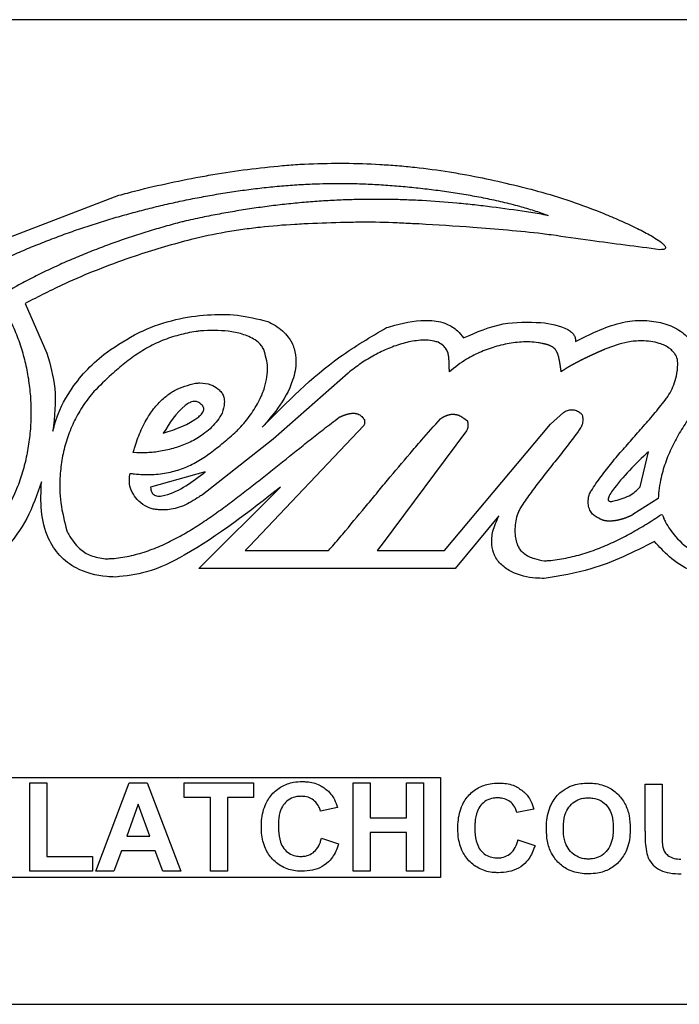
# Model space of a CAD drawing. Units: inches. Extents: x 0.2 to 16.7, y -11.2 to 10.7.
# Drawn here: x 6.4 to 6.4, y -8.7 to -8.6 of the extents above; entities that cross this region are included whole.
import ezdxf

# ---------------------------------------------------------------- set-up
doc = ezdxf.new("R2010")
doc.units = ezdxf.units.IN
doc.header["$MEASUREMENT"] = 0

msp = doc.modelspace()

# ---------------------------------------------------------------- linework, layer by layer
at = {"color": 7, "linetype": 'Continuous', "lineweight": 25}
for p, q in [((6.432669, -8.609966), (6.349336, -8.609966)), ((6.375529, -8.620845), (6.382102, -8.618327)), ((6.377637, -8.623473), (6.378673, -8.625835)), ((6.393008, -8.626791), (6.389448, -8.629929)), ((6.402652, -8.629221), (6.403264, -8.628661)), ((6.397595, -8.635242), (6.402652, -8.629221)), ((6.393758, -8.629288), (6.388312, -8.635026)), ((6.398647, -8.629538), (6.39463, -8.634931)), ((6.389448, -8.629929), (6.386074, -8.632583)), ((6.406914, -8.632201), (6.407313, -8.630531)), ((6.386204, -8.631494), (6.383609, -8.63222)), ((6.385907, -8.6361), (6.389795, -8.632214)), ((6.407769, -8.632763), (6.406574, -8.633529)), ((6.400186, -8.633588), (6.398103, -8.6361)), ((6.388312, -8.635026), (6.388108, -8.635242)), ((6.39463, -8.634931), (6.394393, -8.635242)), ((6.394393, -8.635242), (6.397595, -8.635242)), ((6.398103, -8.6361), (6.385907, -8.6361)), ((6.371802, -8.646039), (6.397413, -8.646039)), ((6.397413, -8.646039), (6.397413, -8.650797)), ((6.377864, -8.650503), (6.377864, -8.64629)), ((6.377864, -8.64629), (6.378674, -8.64629)), ((6.378674, -8.64629), (6.378674, -8.649801)), ((6.380997, -8.650503), (6.382589, -8.64629)), ((6.382589, -8.64629), (6.383447, -8.64629)), ((6.383447, -8.64629), (6.385048, -8.650503)), ((6.38521, -8.646992), (6.38521, -8.64629)), ((6.38521, -8.64629), (6.388505, -8.64629)), ((6.388505, -8.64629), (6.388505, -8.646992)), ((6.393258, -8.64629), (6.394068, -8.64629)), ((6.393258, -8.650503), (6.393258, -8.64629)), ((6.394068, -8.64629), (6.394068, -8.647964)), ((6.395796, -8.647964), (6.395796, -8.64629)), ((6.395796, -8.64629), (6.396607, -8.64629)), ((6.396607, -8.64629), (6.396607, -8.650503)), ((6.407148, -8.6486), (6.407148, -8.646362)), ((6.407148, -8.646362), (6.407958, -8.646362)), ((6.407958, -8.646362), (6.407958, -8.648649)), ((6.386452, -8.646992), (6.38521, -8.646992)), ((6.386452, -8.650503), (6.386452, -8.646992)), ((6.388505, -8.646992), (6.387262, -8.646992)), ((6.387262, -8.646992), (6.387262, -8.650503)), ((6.383022, -8.647316), (6.38247, -8.648829)), ((6.383576, -8.648829), (6.383022, -8.647316)), ((6.392502, -8.647478), (6.391691, -8.64764)), ((6.394068, -8.647964), (6.395796, -8.647964)), ((6.401855, -8.647551), (6.401044, -8.647713)), ((6.38247, -8.648829), (6.383576, -8.648829)), ((6.395796, -8.648667), (6.394068, -8.648667)), ((6.394068, -8.648667), (6.394068, -8.650503)), ((6.395796, -8.650503), (6.395796, -8.648667)), ((6.391745, -8.648937), (6.392556, -8.649207)), ((6.401098, -8.649009), (6.401909, -8.649279)), ((6.378674, -8.649801), (6.380834, -8.649801)), ((6.380834, -8.649801), (6.380834, -8.650503)), ((6.382216, -8.649531), (6.381861, -8.650503)), ((6.383833, -8.649531), (6.382216, -8.649531)), ((6.384188, -8.650503), (6.383833, -8.649531)), ((6.380834, -8.650503), (6.377864, -8.650503)), ((6.381861, -8.650503), (6.380997, -8.650503)), ((6.385048, -8.650503), (6.384188, -8.650503)), ((6.387262, -8.650503), (6.386452, -8.650503)), ((6.394068, -8.650503), (6.393258, -8.650503)), ((6.396607, -8.650503), (6.395796, -8.650503)), ((6.397413, -8.650797), (6.368253, -8.650797)), ((6.349336, -8.656841), (6.432669, -8.656841))]:
    msp.add_line(p, q, dxfattribs=at)
for points, knots in [([(6.382102, -8.618327), (6.382236, -8.61829), (6.382906, -8.618105), (6.384121, -8.61781), (6.385482, -8.617531), (6.38685, -8.617289), (6.388224, -8.617083), (6.389606, -8.616932), (6.391011, -8.616822), (6.391865, -8.616807), (6.39244, -8.616796)], [0, 0, 0, 0, 0.039764, 0.19885, 0.357929, 0.437458, 0.596537, 0.755622, 0.835154, 1, 1, 1, 1]), ([(6.39244, -8.616796), (6.392579, -8.616797), (6.393274, -8.616803), (6.394246, -8.616834), (6.395355, -8.616908), (6.396462, -8.617012), (6.397564, -8.617161), (6.398884, -8.617391), (6.400149, -8.61765), (6.401132, -8.617893), (6.401625, -8.618015)], [0, 0, 0, 0, 0.044848, 0.224273, 0.313975, 0.403678, 0.583131, 0.672832, 0.83632, 1, 1, 1, 1]), ([(6.375299, -8.622014), (6.375361, -8.621982), (6.375669, -8.621822), (6.376105, -8.621607), (6.376733, -8.621311), (6.37724, -8.621084), (6.377879, -8.620811), (6.378394, -8.620601), (6.379041, -8.62035), (6.379562, -8.620158), (6.380087, -8.619974), (6.380613, -8.619796), (6.381142, -8.619625), (6.381806, -8.619422), (6.38234, -8.619268), (6.38301, -8.619085), (6.383548, -8.618947), (6.384088, -8.618816), (6.384629, -8.618691), (6.385172, -8.618574), (6.385717, -8.618465), (6.386263, -8.618361), (6.38681, -8.618265), (6.387359, -8.618178), (6.387908, -8.618096), (6.388459, -8.618023), (6.389011, -8.61796), (6.389564, -8.617902), (6.390117, -8.617854), (6.39081, -8.617807), (6.39163, -8.617765), (6.392312, -8.617762), (6.392716, -8.61776)], [0, 0, 0, 0, 0.0115177, 0.0575922, 0.0806279, 0.1267019, 0.1497376, 0.1958111, 0.2188468, 0.26492, 0.2879556, 0.3109912, 0.3570642, 0.3800998, 0.4261726, 0.4492082, 0.495281, 0.5183165, 0.5413521, 0.5874248, 0.6104604, 0.633496, 0.6795688, 0.7026044, 0.72564, 0.7717132, 0.7947488, 0.8177845, 0.8638582, 0.886894, 0.9329685, 1, 1, 1, 1]), ([(6.392716, -8.61776), (6.392786, -8.61776), (6.393133, -8.617762), (6.393619, -8.617775), (6.394174, -8.6178), (6.394729, -8.617832), (6.395421, -8.617883), (6.396113, -8.617949), (6.396803, -8.618025), (6.397354, -8.618095), (6.398042, -8.618194), (6.398728, -8.618304), (6.39941, -8.618432), (6.40009, -8.618574), (6.400631, -8.618701), (6.401264, -8.618869), (6.401856, -8.619041), (6.402305, -8.619202), (6.402529, -8.619283)], [0, 0, 0, 0, 0.02089, 0.104459, 0.14624, 0.18802, 0.271585, 0.35515, 0.39693, 0.480495, 0.522275, 0.605841, 0.689408, 0.731189, 0.814761, 0.856543, 0.928202, 1, 1, 1, 1]), ([(6.401625, -8.618015), (6.401759, -8.61805), (6.402431, -8.618225), (6.403626, -8.618599), (6.404929, -8.619083), (6.405953, -8.619514), (6.406684, -8.61985), (6.407266, -8.620149), (6.407697, -8.620406), (6.407944, -8.620577), (6.408083, -8.620714), (6.408123, -8.620784), (6.408127, -8.620825), (6.40812, -8.620848), (6.408103, -8.620869), (6.408065, -8.620894), (6.407979, -8.620914), (6.407903, -8.620915), (6.407854, -8.620915)], [0, 0, 0, 0, 0.055832, 0.279265, 0.502668, 0.61434, 0.72602, 0.825855, 0.87734, 0.927516, 0.946195, 0.955615, 0.958918, 0.962253, 0.965075, 0.969538, 0.980495, 1, 1, 1, 1]), ([(6.402529, -8.619283), (6.402461, -8.619271), (6.402119, -8.619214), (6.401227, -8.619071), (6.400127, -8.618915), (6.399023, -8.618784), (6.397918, -8.618672), (6.396809, -8.61859), (6.395838, -8.618546), (6.395144, -8.618525), (6.394588, -8.618518), (6.394032, -8.618518), (6.393477, -8.618525), (6.392921, -8.618541), (6.392366, -8.618565), (6.39195, -8.618588), (6.391396, -8.618624), (6.390842, -8.61867), (6.390151, -8.618737), (6.389599, -8.618799), (6.389048, -8.61887), (6.388497, -8.618947), (6.387948, -8.619031), (6.387264, -8.619147), (6.386717, -8.619247), (6.386014, -8.619386), (6.385585, -8.619479), (6.385292, -8.619542)], [0, 0, 0, 0, 0.0120012, 0.0600065, 0.1560244, 0.2040305, 0.2520368, 0.3480622, 0.3960692, 0.4200718, 0.468079, 0.4920816, 0.5160842, 0.5640916, 0.5880942, 0.6120968, 0.6360995, 0.6841068, 0.7081094, 0.7561165, 0.7801191, 0.8041217, 0.8521286, 0.8761312, 0.9241379, 0.9481404, 1, 1, 1, 1]), ([(6.385292, -8.619542), (6.385224, -8.61956), (6.384888, -8.619646), (6.384285, -8.61981), (6.383619, -8.620007), (6.382956, -8.620214), (6.382428, -8.620389), (6.381773, -8.620618), (6.381251, -8.62081), (6.380604, -8.621062), (6.379961, -8.621325), (6.379198, -8.621661), (6.378445, -8.622016), (6.377826, -8.622331), (6.377101, -8.622719), (6.376633, -8.622997), (6.376285, -8.623204)], [0, 0, 0, 0, 0.021351, 0.106761, 0.192172, 0.234875, 0.320285, 0.362988, 0.448399, 0.491102, 0.576514, 0.661926, 0.747339, 0.832754, 0.875458, 1, 1, 1, 1]), ([(6.390898, -8.619692), (6.390759, -8.619699), (6.390066, -8.619734), (6.389096, -8.619814), (6.387993, -8.619952), (6.386895, -8.620126), (6.385221, -8.620479), (6.383854, -8.620907), (6.383018, -8.621169)], [0, 0, 0, 0, 0.051799, 0.259054, 0.362662, 0.466272, 0.673586, 1, 1, 1, 1]), ([(6.39639, -8.619692), (6.396252, -8.619686), (6.395835, -8.619668), (6.394864, -8.619615), (6.393752, -8.619602), (6.392338, -8.61963), (6.391479, -8.619667), (6.390898, -8.619692)], [0, 0, 0, 0, 0.075824, 0.22747, 0.530872, 0.682524, 1, 1, 1, 1]), ([(6.402679, -8.620214), (6.402541, -8.620196), (6.401853, -8.620103), (6.400607, -8.619992), (6.398649, -8.619825), (6.397242, -8.619742), (6.39639, -8.619692)], [0, 0, 0, 0, 0.066032, 0.330162, 0.594251, 1, 1, 1, 1]), ([(6.407854, -8.620915), (6.406751, -8.620772), (6.405024, -8.620548), (6.403301, -8.620303), (6.402679, -8.620214)], [0, 0, 0, 0, 0.638968, 1, 1, 1, 1]), ([(6.383018, -8.621169), (6.382887, -8.621212), (6.382227, -8.621431), (6.381057, -8.621873), (6.379385, -8.62258), (6.378263, -8.623153), (6.377637, -8.623473)], [0, 0, 0, 0, 0.0710955, 0.3555718, 0.6400163, 1, 1, 1, 1]), ([(6.376285, -8.623204), (6.376325, -8.623262), (6.376522, -8.623548), (6.376839, -8.624089), (6.377132, -8.62472), (6.377381, -8.625369), (6.377545, -8.625901), (6.377707, -8.626577), (6.377804, -8.627125), (6.377883, -8.627816), (6.377921, -8.628511), (6.377904, -8.629206), (6.377845, -8.629899), (6.377764, -8.630449), (6.377619, -8.631129), (6.377466, -8.631664), (6.377212, -8.632377), (6.377001, -8.632806), (6.376851, -8.633111)], [0, 0, 0, 0, 0.020036, 0.10028, 0.180509, 0.220587, 0.300799, 0.340876, 0.421079, 0.461155, 0.541355, 0.621555, 0.661631, 0.741836, 0.781914, 0.86213, 0.902209, 1, 1, 1, 1]), ([(6.382846, -8.624969), (6.38297, -8.624907), (6.383593, -8.624595), (6.384746, -8.624208), (6.386275, -8.623991), (6.387762, -8.623979), (6.388705, -8.624215), (6.389184, -8.624335)], [0, 0, 0, 0, 0.063956, 0.320989, 0.554485, 0.773558, 1, 1, 1, 1]), ([(6.389184, -8.624335), (6.389309, -8.624396), (6.389678, -8.624578), (6.390157, -8.624996), (6.390475, -8.625615), (6.39057, -8.626333), (6.390361, -8.627347), (6.38976, -8.628407), (6.389168, -8.629081), (6.388915, -8.62937)], [0, 0, 0, 0, 0.068904, 0.203947, 0.305605, 0.407099, 0.556216, 0.810056, 1, 1, 1, 1]), ([(6.394836, -8.624626), (6.39497, -8.624589), (6.395641, -8.624402), (6.396615, -8.6242), (6.397658, -8.624382), (6.3982, -8.624724), (6.398414, -8.624999), (6.398504, -8.625115)], [0, 0, 0, 0, 0.1050754, 0.5281074, 0.7374061, 0.8895741, 1, 1, 1, 1]), ([(6.398504, -8.625115), (6.399125, -8.624843), (6.400302, -8.624328), (6.401584, -8.624363), (6.402189, -8.62438)], [0, 0, 0, 0, 0.527924, 1, 1, 1, 1]), ([(6.402189, -8.62438), (6.402637, -8.624441), (6.403158, -8.624512), (6.403643, -8.624827), (6.40377, -8.624966), (6.403841, -8.625127), (6.403836, -8.625238), (6.403833, -8.625293)], [0, 0, 0, 0, 0.6465557, 0.7512679, 0.8396763, 0.9192628, 1, 1, 1, 1]), ([(6.403833, -8.625293), (6.404524, -8.624945), (6.405501, -8.624452), (6.406883, -8.624234), (6.40749, -8.624318), (6.407781, -8.624358)], [0, 0, 0, 0, 0.556979, 0.788402, 1, 1, 1, 1]), ([(6.407781, -8.624358), (6.407916, -8.624392), (6.408323, -8.624495), (6.408913, -8.624796), (6.409442, -8.625334), (6.409718, -8.625964), (6.409757, -8.626526), (6.409683, -8.626836), (6.409659, -8.626939)], [0, 0, 0, 0, 0.116064, 0.350358, 0.542119, 0.734601, 0.912013, 1, 1, 1, 1]), ([(6.378958, -8.62955), (6.378992, -8.629415), (6.379164, -8.628736), (6.379659, -8.627741), (6.380494, -8.626685), (6.3815, -8.625752), (6.382342, -8.625262), (6.382846, -8.624969)], [0, 0, 0, 0, 0.0673797, 0.3394165, 0.5291778, 0.7188026, 1, 1, 1, 1]), ([(6.385979, -8.62478), (6.38591, -8.62479), (6.385566, -8.624838), (6.384952, -8.624965), (6.384157, -8.625229), (6.38353, -8.625535), (6.382936, -8.625896), (6.382373, -8.626306), (6.381655, -8.626921), (6.381186, -8.627393), (6.380912, -8.627668)], [0, 0, 0, 0, 0.034948, 0.174914, 0.314968, 0.455045, 0.524967, 0.664928, 0.804807, 1, 1, 1, 1]), ([(6.388995, -8.625664), (6.388959, -8.625603), (6.388855, -8.625426), (6.388523, -8.625141), (6.387976, -8.624913), (6.387096, -8.624742), (6.386423, -8.624765), (6.385979, -8.62478)], [0, 0, 0, 0, 0.063577, 0.186976, 0.389692, 0.596461, 1, 1, 1, 1]), ([(6.388915, -8.62937), (6.390092, -8.628179), (6.391887, -8.626363), (6.39408, -8.625071), (6.394836, -8.624626)], [0, 0, 0, 0, 0.655391, 1, 1, 1, 1]), ([(6.397305, -8.625324), (6.397238, -8.625305), (6.396932, -8.625215), (6.396481, -8.625213), (6.395872, -8.625302), (6.395396, -8.625437), (6.394823, -8.625657), (6.394262, -8.625928), (6.393612, -8.626316), (6.39321, -8.626632), (6.393008, -8.626791)], [0, 0, 0, 0, 0.044449, 0.203193, 0.2816, 0.438681, 0.517021, 0.673846, 0.836111, 1, 1, 1, 1]), ([(6.397837, -8.626726), (6.397837, -8.626717), (6.397836, -8.626704), (6.397835, -8.626687), (6.397834, -8.626669), (6.397833, -8.626652), (6.397832, -8.626635), (6.397831, -8.626622), (6.397831, -8.626609), (6.39783, -8.626591), (6.397829, -8.626574), (6.397828, -8.626556), (6.397828, -8.626543), (6.397827, -8.62653), (6.397827, -8.626517), (6.397826, -8.626504), (6.397826, -8.626487), (6.397825, -8.62647), (6.397825, -8.626452), (6.397824, -8.626439), (6.397824, -8.626426), (6.397824, -8.626413), (6.397823, -8.6264), (6.397823, -8.626387), (6.397822, -8.626374), (6.397822, -8.626361), (6.397822, -8.626348), (6.397821, -8.626335), (6.397821, -8.626322), (6.39782, -8.626309), (6.39782, -8.626296), (6.39782, -8.626283), (6.397819, -8.626257), (6.397817, -8.626227), (6.397816, -8.626192), (6.397814, -8.626166), (6.397813, -8.62614), (6.397811, -8.626114), (6.397809, -8.626088), (6.397807, -8.626067), (6.397804, -8.626045), (6.397802, -8.626023), (6.397799, -8.625998), (6.397796, -8.625976), (6.397792, -8.625955), (6.397788, -8.625933), (6.397784, -8.625912), (6.397778, -8.625882), (6.397755, -8.625793), (6.397693, -8.625646), (6.397535, -8.625462), (6.39739, -8.625375), (6.397305, -8.625324)], [0, 0, 0, 0, 0.016264, 0.024397, 0.032529, 0.048793, 0.056925, 0.065058, 0.07319, 0.081322, 0.097586, 0.105719, 0.113851, 0.121983, 0.130115, 0.138247, 0.14638, 0.162644, 0.170776, 0.178908, 0.18704, 0.195173, 0.203305, 0.211437, 0.219569, 0.227701, 0.235834, 0.243966, 0.252098, 0.26023, 0.268362, 0.276495, 0.284627, 0.317156, 0.33342, 0.349685, 0.365949, 0.382214, 0.398478, 0.414743, 0.422875, 0.43914, 0.455405, 0.47167, 0.479802, 0.496068, 0.512333, 0.520465, 0.553005, 0.6843, 0.815812, 1, 1, 1, 1]), ([(6.402279, -8.625388), (6.402211, -8.625373), (6.402007, -8.62533), (6.401535, -8.625292), (6.401, -8.625325), (6.400352, -8.625437), (6.399717, -8.625613), (6.399112, -8.625871), (6.398468, -8.62622), (6.398101, -8.626514), (6.397837, -8.626726)], [0, 0, 0, 0, 0.043525, 0.13068, 0.295455, 0.377574, 0.542071, 0.706563, 0.78868, 1, 1, 1, 1]), ([(6.403158, -8.626726), (6.403157, -8.626717), (6.403154, -8.6267), (6.40315, -8.626674), (6.403147, -8.626648), (6.403143, -8.626622), (6.40314, -8.626601), (6.403137, -8.62658), (6.403133, -8.626558), (6.40313, -8.626537), (6.403127, -8.626515), (6.403124, -8.626498), (6.403121, -8.626476), (6.403119, -8.626459), (6.403115, -8.626438), (6.403113, -8.626421), (6.403109, -8.626399), (6.403106, -8.626382), (6.403104, -8.626365), (6.403101, -8.626348), (6.403098, -8.626331), (6.403095, -8.626314), (6.403092, -8.626297), (6.403089, -8.626279), (6.403086, -8.626262), (6.403083, -8.626245), (6.40308, -8.626228), (6.403077, -8.626211), (6.403074, -8.626198), (6.403071, -8.626181), (6.403068, -8.626164), (6.403064, -8.626147), (6.403059, -8.626122), (6.403047, -8.626067), (6.40303, -8.625999), (6.403013, -8.625941), (6.403002, -8.625908), (6.402993, -8.625883), (6.402984, -8.625859), (6.402974, -8.625835), (6.402964, -8.625811), (6.402953, -8.625787), (6.402943, -8.625768), (6.402928, -8.625742), (6.402883, -8.625668), (6.402803, -8.625584), (6.402714, -8.625528), (6.402672, -8.625506), (6.40265, -8.625496), (6.402629, -8.625486), (6.402607, -8.625477), (6.402577, -8.625466), (6.402547, -8.625455), (6.402521, -8.625446), (6.402505, -8.625442), (6.402494, -8.625438), (6.402483, -8.625435), (6.402467, -8.625431), (6.402452, -8.625427), (6.402437, -8.625423), (6.402425, -8.62542), (6.40241, -8.625416), (6.402394, -8.625412), (6.402379, -8.625408), (6.402363, -8.625405), (6.402348, -8.625402), (6.402332, -8.625398), (6.402317, -8.625395), (6.4023, -8.625392), (6.402286, -8.625389), (6.402279, -8.625388)], [0, 0, 0, 0, 0.014639, 0.029277, 0.043916, 0.058555, 0.073193, 0.080513, 0.095151, 0.10979, 0.117109, 0.131748, 0.139067, 0.153706, 0.161025, 0.175664, 0.182983, 0.197622, 0.204941, 0.212261, 0.226899, 0.234219, 0.241538, 0.256177, 0.263496, 0.270815, 0.285454, 0.292774, 0.300093, 0.307412, 0.322051, 0.32937, 0.33669, 0.365968, 0.424538, 0.45382, 0.468459, 0.483098, 0.497738, 0.512378, 0.527018, 0.541659, 0.556299, 0.563619, 0.592918, 0.701591, 0.755307, 0.768699, 0.782092, 0.795484, 0.808876, 0.822268, 0.849055, 0.862446, 0.869142, 0.875837, 0.882533, 0.889228, 0.90262, 0.909315, 0.916011, 0.922706, 0.936097, 0.942793, 0.949488, 0.962879, 0.969575, 0.97627, 0.988135, 1, 1, 1, 1]), ([(6.408479, -8.625759), (6.408428, -8.625712), (6.40824, -8.625541), (6.407745, -8.625311), (6.407054, -8.625231), (6.406165, -8.625306), (6.405594, -8.62552), (6.405234, -8.625655)], [0, 0, 0, 0, 0.061141, 0.22272, 0.467666, 0.664546, 1, 1, 1, 1]), ([(6.414113, -8.625189), (6.414047, -8.625213), (6.413721, -8.625332), (6.413148, -8.625588), (6.41254, -8.625925), (6.411954, -8.626298), (6.411503, -8.626624), (6.410963, -8.627062), (6.410448, -8.62753), (6.409969, -8.628034), (6.409521, -8.628565), (6.409187, -8.629011), (6.408808, -8.629593), (6.408536, -8.630079), (6.408243, -8.63071), (6.408051, -8.631233), (6.407854, -8.631959), (6.407804, -8.63243), (6.407769, -8.632763)], [0, 0, 0, 0, 0.020066, 0.100417, 0.180747, 0.220883, 0.301198, 0.341332, 0.421643, 0.501955, 0.542091, 0.622413, 0.66255, 0.742894, 0.783035, 0.86342, 0.903568, 1, 1, 1, 1]), ([(6.378673, -8.625835), (6.378831, -8.626393), (6.379176, -8.627609), (6.379035, -8.628868), (6.378958, -8.62955)], [0, 0, 0, 0, 0.4581327, 1, 1, 1, 1]), ([(6.387686, -8.629572), (6.387735, -8.629522), (6.387978, -8.629273), (6.388289, -8.628896), (6.388598, -8.628433), (6.388836, -8.628005), (6.389038, -8.627519), (6.389157, -8.626998), (6.389205, -8.626379), (6.389079, -8.625949), (6.388995, -8.625664)], [0, 0, 0, 0, 0.047807, 0.239402, 0.335071, 0.430759, 0.576582, 0.695421, 0.797474, 1, 1, 1, 1]), ([(6.405234, -8.625655), (6.405226, -8.625659), (6.40521, -8.625666), (6.40519, -8.625674), (6.40517, -8.625683), (6.405154, -8.62569), (6.405135, -8.625698), (6.405119, -8.625705), (6.405099, -8.625714), (6.405083, -8.625721), (6.405063, -8.62573), (6.405047, -8.625737), (6.405027, -8.625745), (6.405007, -8.625754), (6.404987, -8.625763), (6.404968, -8.625772), (6.404952, -8.625779), (6.404932, -8.625788), (6.404916, -8.625795), (6.404896, -8.625803), (6.40488, -8.625811), (6.404861, -8.625819), (6.404845, -8.625827), (6.404825, -8.625836), (6.404805, -8.625845), (6.404786, -8.625853), (6.404766, -8.625862), (6.40475, -8.62587), (6.40473, -8.625879), (6.404714, -8.625886), (6.404695, -8.625895), (6.404675, -8.625904), (6.404655, -8.625913), (6.404636, -8.625922), (6.40462, -8.62593), (6.4046, -8.625939), (6.404581, -8.625948), (6.404561, -8.625957), (6.404541, -8.625966), (6.404526, -8.625974), (6.404506, -8.625983), (6.40449, -8.625991), (6.404471, -8.626), (6.404451, -8.626009), (6.404431, -8.626018), (6.404412, -8.626028), (6.404396, -8.626035), (6.404377, -8.626045), (6.404361, -8.626052), (6.404341, -8.626062), (6.404322, -8.626071), (6.404302, -8.626081), (6.404283, -8.62609), (6.404267, -8.626098), (6.404248, -8.626107), (6.404232, -8.626115), (6.404213, -8.626125), (6.404197, -8.626132), (6.404178, -8.626142), (6.404158, -8.626152), (6.404139, -8.626161), (6.40412, -8.626171), (6.404104, -8.626179), (6.404085, -8.626189), (6.404069, -8.626196), (6.40405, -8.626206), (6.404034, -8.626214), (6.404015, -8.626224), (6.404, -8.626232), (6.40398, -8.626242), (6.403965, -8.62625), (6.403945, -8.62626), (6.40393, -8.626268), (6.403911, -8.626278), (6.403895, -8.626286), (6.403876, -8.626296), (6.403861, -8.626304), (6.403846, -8.626312), (6.40383, -8.62632), (6.403815, -8.626328), (6.403796, -8.626338), (6.40378, -8.626347), (6.403761, -8.626357), (6.403746, -8.626365), (6.403731, -8.626373), (6.403716, -8.626382), (6.4037, -8.62639), (6.403685, -8.626398), (6.40367, -8.626407), (6.403655, -8.626415), (6.40364, -8.626424), (6.403624, -8.626432), (6.403609, -8.626441), (6.403594, -8.626449), (6.403579, -8.626458), (6.403564, -8.626466), (6.403549, -8.626475), (6.403534, -8.626484), (6.403519, -8.626493), (6.403504, -8.626501), (6.403493, -8.626508), (6.403478, -8.626517), (6.403463, -8.626526), (6.403448, -8.626534), (6.403437, -8.626541), (6.403426, -8.626548), (6.403411, -8.626557), (6.403396, -8.626566), (6.403381, -8.626575), (6.40337, -8.626582), (6.403359, -8.626589), (6.403348, -8.626596), (6.403326, -8.62661), (6.403261, -8.626651), (6.403203, -8.626693), (6.403158, -8.626726)], [0, 0, 0, 0, 0.011131, 0.022262, 0.027827, 0.038958, 0.044524, 0.055655, 0.06122, 0.072351, 0.077916, 0.089047, 0.094613, 0.105744, 0.116875, 0.12244, 0.133571, 0.139136, 0.150267, 0.155833, 0.166964, 0.172529, 0.18366, 0.189225, 0.200356, 0.211487, 0.217053, 0.228184, 0.233749, 0.24488, 0.250445, 0.261576, 0.272707, 0.278273, 0.289404, 0.294969, 0.3061, 0.317231, 0.322796, 0.333927, 0.339493, 0.350624, 0.356189, 0.36732, 0.378451, 0.384016, 0.395147, 0.400713, 0.411844, 0.417409, 0.42854, 0.439671, 0.445236, 0.456367, 0.461933, 0.473064, 0.478629, 0.48976, 0.495325, 0.506456, 0.517587, 0.523153, 0.534284, 0.539849, 0.55098, 0.556546, 0.567676, 0.573242, 0.584373, 0.589938, 0.601069, 0.606635, 0.617766, 0.623331, 0.634462, 0.640027, 0.651158, 0.656724, 0.662289, 0.67342, 0.678986, 0.690116, 0.695682, 0.706813, 0.712378, 0.717944, 0.729075, 0.73464, 0.740206, 0.751336, 0.756902, 0.762467, 0.773598, 0.779164, 0.784729, 0.79586, 0.801426, 0.806991, 0.818122, 0.823687, 0.829253, 0.834818, 0.845949, 0.851515, 0.85708, 0.862646, 0.868211, 0.879342, 0.884908, 0.890473, 0.896038, 0.901604, 0.907169, 0.929432, 1, 1, 1, 1]), ([(6.408684, -8.626702), (6.408689, -8.626632), (6.408701, -8.626446), (6.408717, -8.626159), (6.408603, -8.625911), (6.408512, -8.625799), (6.408479, -8.625759)], [0, 0, 0, 0, 0.208838, 0.563508, 0.846202, 1, 1, 1, 1]), ([(6.408109, -8.628075), (6.40815, -8.628019), (6.408273, -8.62785), (6.408445, -8.62754), (6.408603, -8.627136), (6.408657, -8.626847), (6.408684, -8.626702)], [0, 0, 0, 0, 0.138568, 0.416245, 0.704876, 1, 1, 1, 1]), ([(6.382785, -8.630572), (6.382803, -8.630505), (6.382857, -8.630303), (6.383007, -8.62984), (6.383226, -8.629327), (6.383547, -8.628767), (6.383878, -8.628316), (6.384303, -8.627908), (6.384891, -8.627494), (6.385403, -8.627359), (6.385748, -8.627269)], [0, 0, 0, 0, 0.044351, 0.133083, 0.310863, 0.399628, 0.544762, 0.666074, 0.774699, 1, 1, 1, 1]), ([(6.385748, -8.627269), (6.385817, -8.627264), (6.386063, -8.627247), (6.386442, -8.627307), (6.386737, -8.627471), (6.386851, -8.627575), (6.38687, -8.627592)], [0, 0, 0, 0, 0.173693, 0.615533, 0.935085, 1, 1, 1, 1]), ([(6.380912, -8.627668), (6.380867, -8.627721), (6.380641, -8.627985), (6.380277, -8.628498), (6.379882, -8.629236), (6.379584, -8.630018), (6.379384, -8.630831), (6.379266, -8.631818), (6.379289, -8.632994), (6.379505, -8.633857), (6.379614, -8.634295)], [0, 0, 0, 0, 0.029575, 0.148113, 0.266642, 0.38516, 0.503666, 0.622161, 0.808009, 1, 1, 1, 1]), ([(6.38687, -8.627592), (6.38692, -8.627642), (6.387021, -8.627742), (6.387114, -8.627961), (6.387132, -8.62829), (6.387062, -8.628537), (6.387017, -8.628694)], [0, 0, 0, 0, 0.177538, 0.3558252, 0.5878331, 1, 1, 1, 1]), ([(6.385983, -8.628251), (6.385959, -8.62823), (6.385913, -8.628192), (6.385833, -8.628153), (6.385748, -8.628134), (6.385622, -8.628136), (6.385449, -8.628197), (6.384862, -8.628605), (6.384515, -8.629164), (6.384214, -8.62965)], [0, 0, 0, 0, 0.0372839, 0.0721807, 0.1064381, 0.1418997, 0.2224928, 0.323702, 1, 1, 1, 1]), ([(6.384214, -8.62965), (6.384814, -8.629454), (6.385492, -8.629232), (6.386044, -8.62874), (6.386118, -8.628621), (6.386144, -8.62854), (6.386142, -8.62846), (6.386113, -8.628384), (6.386059, -8.628312), (6.386009, -8.628272), (6.385983, -8.628251)], [0, 0, 0, 0, 0.70955, 0.801651, 0.837626, 0.868825, 0.897748, 0.927478, 0.960874, 1, 1, 1, 1]), ([(6.404528, -8.63249), (6.404565, -8.632431), (6.404748, -8.632135), (6.405109, -8.631624), (6.405629, -8.630972), (6.406173, -8.63034), (6.406634, -8.629821), (6.407101, -8.629293), (6.407573, -8.628754), (6.40793, -8.628301), (6.408109, -8.628075)], [0, 0, 0, 0, 0.0366185, 0.1831966, 0.3297098, 0.4761899, 0.6226558, 0.6958878, 0.8478691, 1, 1, 1, 1]), ([(6.387017, -8.628694), (6.386982, -8.628754), (6.386808, -8.629058), (6.386475, -8.629429), (6.385957, -8.629829), (6.385424, -8.630126), (6.384765, -8.630371), (6.384099, -8.630522), (6.383435, -8.630599), (6.383002, -8.630581), (6.382785, -8.630572)], [0, 0, 0, 0, 0.042825, 0.215784, 0.301529, 0.445662, 0.589626, 0.733506, 0.865797, 1, 1, 1, 1]), ([(6.392573, -8.628901), (6.392581, -8.628897), (6.392597, -8.628889), (6.39262, -8.628878), (6.392644, -8.628867), (6.392667, -8.628856), (6.392687, -8.628847), (6.392707, -8.628838), (6.392727, -8.62883), (6.392747, -8.628822), (6.392767, -8.628813), (6.392783, -8.628807), (6.392804, -8.628799), (6.39282, -8.628793), (6.392836, -8.628787), (6.392852, -8.628781), (6.392869, -8.628776), (6.392889, -8.628769), (6.392906, -8.628763), (6.392923, -8.628758), (6.392939, -8.628753), (6.392956, -8.628748), (6.392973, -8.628744), (6.392985, -8.62874), (6.392998, -8.628737), (6.393015, -8.628733), (6.393032, -8.628729), (6.393049, -8.628725), (6.393061, -8.628723), (6.393074, -8.62872), (6.393087, -8.628718), (6.3931, -8.628716), (6.393125, -8.628712), (6.393164, -8.628706), (6.393207, -8.628703), (6.393242, -8.628702), (6.393268, -8.628702), (6.393294, -8.628702), (6.393316, -8.628704), (6.393338, -8.628706), (6.393355, -8.628708), (6.393376, -8.628711), (6.393398, -8.628715), (6.393419, -8.62872), (6.393436, -8.628724), (6.393452, -8.628729), (6.393498, -8.628744), (6.393592, -8.628788), (6.393698, -8.628883), (6.393758, -8.628969), (6.393784, -8.629006)], [0, 0, 0, 0, 0.0192, 0.038399, 0.057599, 0.076798, 0.095998, 0.105598, 0.124797, 0.143997, 0.153597, 0.172796, 0.182396, 0.201596, 0.211195, 0.220795, 0.239995, 0.249595, 0.268795, 0.278394, 0.287994, 0.307194, 0.316794, 0.326394, 0.335993, 0.345593, 0.364793, 0.374393, 0.383993, 0.393593, 0.403193, 0.412793, 0.422392, 0.460802, 0.499215, 0.518417, 0.537619, 0.556821, 0.576023, 0.585623, 0.604826, 0.614427, 0.63363, 0.652834, 0.662434, 0.672035, 0.691239, 0.768425, 0.899276, 1, 1, 1, 1]), ([(6.397408, -8.628966), (6.397415, -8.628961), (6.39743, -8.628952), (6.397448, -8.628939), (6.397466, -8.628928), (6.397481, -8.628918), (6.397499, -8.628907), (6.397514, -8.628898), (6.397529, -8.628889), (6.397544, -8.628881), (6.397559, -8.628873), (6.397575, -8.628864), (6.39759, -8.628856), (6.397606, -8.628849), (6.397621, -8.628841), (6.397633, -8.628836), (6.397649, -8.628829), (6.397665, -8.628822), (6.397681, -8.628815), (6.397693, -8.62881), (6.397705, -8.628806), (6.397717, -8.628801), (6.397734, -8.628795), (6.39775, -8.62879), (6.397767, -8.628785), (6.397779, -8.628781), (6.397792, -8.628777), (6.397804, -8.628774), (6.397817, -8.628771), (6.39783, -8.628768), (6.397842, -8.628765), (6.397855, -8.628763), (6.397881, -8.628758), (6.397911, -8.628753), (6.397945, -8.62875), (6.397971, -8.628748), (6.397993, -8.628748), (6.398015, -8.628748), (6.398037, -8.628748), (6.398063, -8.62875), (6.398084, -8.628752), (6.398106, -8.628755), (6.398127, -8.628758), (6.398148, -8.628762), (6.39817, -8.628767), (6.398191, -8.628772), (6.398212, -8.628778), (6.398241, -8.628787), (6.398327, -8.628817), (6.398486, -8.628905), (6.398617, -8.629003), (6.398691, -8.62906)], [0, 0, 0, 0, 0.0184179, 0.0368359, 0.0460447, 0.0644627, 0.0736715, 0.0920896, 0.1012984, 0.1105072, 0.1289254, 0.1381342, 0.1473431, 0.1657615, 0.1749703, 0.1841791, 0.193388, 0.2118066, 0.2210155, 0.2302243, 0.2394332, 0.2486421, 0.257851, 0.27627, 0.2854789, 0.2946879, 0.3038968, 0.3131057, 0.3223147, 0.3315237, 0.3407326, 0.3499416, 0.3591506, 0.3960043, 0.4144243, 0.4328444, 0.4512646, 0.4604737, 0.478894, 0.4973143, 0.5157347, 0.5249438, 0.5433641, 0.5617845, 0.5709935, 0.5894137, 0.6078338, 0.6170428, 0.6538971, 0.8021443, 1, 1, 1, 1]), ([(6.403264, -8.628661), (6.403325, -8.628626), (6.403448, -8.628558), (6.403665, -8.628521), (6.403879, -8.628561), (6.404048, -8.62866), (6.404127, -8.628746), (6.40416, -8.628782)], [0, 0, 0, 0, 0.2108955, 0.4227284, 0.6493186, 0.8533157, 1, 1, 1, 1]), ([(6.381449, -8.635631), (6.381519, -8.635629), (6.381867, -8.635619), (6.38249, -8.635538), (6.383165, -8.635363), (6.383821, -8.635132), (6.384458, -8.634852), (6.385072, -8.634524), (6.385669, -8.634169), (6.386252, -8.633792), (6.386935, -8.633313), (6.387604, -8.632816), (6.388264, -8.632307), (6.388918, -8.631791), (6.389786, -8.631097), (6.390544, -8.630489), (6.391197, -8.629971), (6.391524, -8.629713), (6.391982, -8.629355), (6.392333, -8.629085), (6.392573, -8.628901)], [0, 0, 0, 0, 0.015776, 0.079022, 0.14224, 0.173799, 0.236963, 0.3001, 0.331651, 0.394765, 0.45787, 0.520971, 0.584069, 0.647166, 0.710263, 0.836455, 0.868003, 0.899552, 0.9311, 1, 1, 1, 1]), ([(6.392077, -8.635242), (6.392122, -8.63519), (6.39235, -8.634928), (6.392936, -8.634241), (6.393647, -8.633388), (6.394355, -8.632531), (6.395064, -8.631675), (6.395777, -8.630823), (6.396615, -8.629847), (6.397105, -8.629303), (6.397408, -8.628966)], [0, 0, 0, 0, 0.025297, 0.126484, 0.32886, 0.430046, 0.531232, 0.733607, 0.834794, 1, 1, 1, 1]), ([(6.393784, -8.629006), (6.393786, -8.629041), (6.393789, -8.6291), (6.393792, -8.629184), (6.393782, -8.629245), (6.393764, -8.629277), (6.393758, -8.629288)], [0, 0, 0, 0, 0.3631181, 0.6185281, 0.8759273, 1, 1, 1, 1]), ([(6.398691, -8.62906), (6.398704, -8.629129), (6.398731, -8.629267), (6.398707, -8.629437), (6.398659, -8.629518), (6.398647, -8.629538)], [0, 0, 0, 0, 0.428109, 0.857498, 1, 1, 1, 1]), ([(6.40416, -8.628782), (6.404172, -8.628851), (6.404199, -8.629011), (6.404167, -8.629249), (6.404083, -8.629388), (6.404047, -8.629446)], [0, 0, 0, 0, 0.3022948, 0.7055432, 1, 1, 1, 1]), ([(6.38263, -8.631566), (6.382699, -8.631574), (6.383045, -8.631614), (6.383661, -8.631637), (6.38445, -8.631549), (6.385178, -8.631334), (6.38584, -8.631012), (6.386472, -8.630593), (6.387083, -8.630106), (6.387485, -8.62975), (6.387686, -8.629572)], [0, 0, 0, 0, 0.03685, 0.184531, 0.326244, 0.455961, 0.585612, 0.715095, 0.857319, 1, 1, 1, 1]), ([(6.404047, -8.629446), (6.404007, -8.629503), (6.403807, -8.629786), (6.403513, -8.630174), (6.403085, -8.630721), (6.402738, -8.631155), (6.402392, -8.63159), (6.40206, -8.632016), (6.401657, -8.632545), (6.401362, -8.632982), (6.401215, -8.6332)], [0, 0, 0, 0, 0.044294, 0.221496, 0.310083, 0.487255, 0.575841, 0.664427, 0.832096, 1, 1, 1, 1]), ([(6.407313, -8.630531), (6.4067, -8.631115), (6.406016, -8.631767), (6.405464, -8.632579), (6.405402, -8.632724), (6.405388, -8.632792), (6.405394, -8.632836), (6.405406, -8.63286), (6.405426, -8.63288), (6.405464, -8.632898), (6.405531, -8.632904), (6.405587, -8.632895), (6.40562, -8.632889)], [0, 0, 0, 0, 0.770498, 0.861197, 0.892249, 0.914859, 0.923747, 0.931726, 0.939605, 0.948223, 0.96998, 1, 1, 1, 1]), ([(6.382733, -8.632464), (6.382704, -8.6324), (6.382617, -8.632208), (6.382577, -8.631895), (6.382615, -8.631661), (6.38263, -8.631566)], [0, 0, 0, 0, 0.228062, 0.686504, 1, 1, 1, 1]), ([(6.383609, -8.63222), (6.383619, -8.632302), (6.383632, -8.632418), (6.383714, -8.632543), (6.383793, -8.632606), (6.383892, -8.632643), (6.384061, -8.63266), (6.384928, -8.632476), (6.385605, -8.631955), (6.386204, -8.631494)], [0, 0, 0, 0, 0.0769618, 0.1087516, 0.1392124, 0.1713013, 0.2075796, 0.2990529, 1, 1, 1, 1]), ([(6.378413, -8.631964), (6.378207, -8.632559), (6.377807, -8.633716), (6.376737, -8.635203), (6.375354, -8.636405), (6.374239, -8.636909), (6.373665, -8.637169)], [0, 0, 0, 0, 0.257144, 0.499967, 0.742807, 1, 1, 1, 1]), ([(6.381935, -8.636502), (6.381797, -8.636495), (6.381156, -8.636465), (6.380189, -8.63622), (6.379245, -8.635515), (6.378641, -8.634572), (6.378345, -8.633342), (6.37839, -8.632428), (6.378413, -8.631964)], [0, 0, 0, 0, 0.062995, 0.290967, 0.4386, 0.586253, 0.78996, 1, 1, 1, 1]), ([(6.389795, -8.632214), (6.388321, -8.633373), (6.386332, -8.634936), (6.383585, -8.636313), (6.382432, -8.636445), (6.381935, -8.636502)], [0, 0, 0, 0, 0.619142, 0.835873, 1, 1, 1, 1]), ([(6.383943, -8.63329), (6.383874, -8.633282), (6.383664, -8.63326), (6.383318, -8.633113), (6.382961, -8.632842), (6.382805, -8.632584), (6.382733, -8.632464)], [0, 0, 0, 0, 0.136933, 0.412965, 0.726201, 1, 1, 1, 1]), ([(6.404959, -8.633702), (6.404894, -8.633674), (6.404764, -8.633618), (6.4046, -8.633463), (6.404482, -8.633254), (6.404428, -8.632989), (6.404445, -8.632724), (6.404504, -8.632559), (6.404528, -8.63249)], [0, 0, 0, 0, 0.145471, 0.29125, 0.459477, 0.637488, 0.846534, 1, 1, 1, 1]), ([(6.40562, -8.632889), (6.405884, -8.632821), (6.406263, -8.632723), (6.406688, -8.632451), (6.40684, -8.632282), (6.406914, -8.632201)], [0, 0, 0, 0, 0.54558, 0.780123, 1, 1, 1, 1]), ([(6.386074, -8.632583), (6.386016, -8.63262), (6.385724, -8.632809), (6.385305, -8.633063), (6.384678, -8.633289), (6.384252, -8.633313), (6.383975, -8.633292), (6.383943, -8.63329)], [0, 0, 0, 0, 0.090776, 0.454483, 0.636635, 0.958063, 1, 1, 1, 1]), ([(6.401215, -8.6332), (6.401183, -8.633262), (6.401039, -8.633543), (6.400951, -8.633983), (6.40095, -8.634554), (6.401033, -8.634953), (6.401184, -8.635178), (6.401221, -8.635232)], [0, 0, 0, 0, 0.098366, 0.445967, 0.617845, 0.907542, 1, 1, 1, 1]), ([(6.402351, -8.636565), (6.402212, -8.636562), (6.401684, -8.636552), (6.400961, -8.636378), (6.400299, -8.63595), (6.399956, -8.635492), (6.399816, -8.634919), (6.399885, -8.634265), (6.400079, -8.633828), (6.400186, -8.633588)], [0, 0, 0, 0, 0.089066, 0.338619, 0.462521, 0.587544, 0.694743, 0.832684, 1, 1, 1, 1]), ([(6.402349, -8.635732), (6.402418, -8.635727), (6.402764, -8.6357), (6.403384, -8.635607), (6.404195, -8.635406), (6.404984, -8.635132), (6.405749, -8.634798), (6.406493, -8.63441), (6.40722, -8.633982), (6.407694, -8.633672), (6.407932, -8.633517)], [0, 0, 0, 0, 0.034287, 0.171599, 0.308891, 0.446155, 0.583388, 0.720592, 0.860174, 1, 1, 1, 1]), ([(6.406574, -8.633529), (6.406566, -8.633533), (6.406555, -8.633539), (6.40654, -8.633547), (6.406528, -8.633553), (6.406516, -8.633559), (6.406501, -8.633567), (6.406485, -8.633575), (6.40647, -8.633582), (6.406458, -8.633588), (6.406446, -8.633594), (6.406434, -8.633599), (6.406423, -8.633605), (6.406407, -8.633612), (6.406391, -8.633619), (6.406375, -8.633626), (6.406363, -8.633631), (6.406351, -8.633636), (6.406339, -8.633641), (6.406323, -8.633648), (6.406307, -8.633655), (6.406291, -8.633661), (6.406279, -8.633666), (6.406267, -8.633671), (6.406255, -8.633675), (6.406242, -8.63368), (6.406226, -8.633686), (6.40621, -8.633692), (6.406193, -8.633698), (6.406181, -8.633702), (6.406169, -8.633706), (6.406157, -8.633711), (6.406144, -8.633715), (6.406128, -8.63372), (6.406111, -8.633726), (6.406095, -8.633731), (6.406082, -8.633735), (6.40607, -8.633739), (6.406057, -8.633742), (6.406045, -8.633746), (6.406028, -8.633751), (6.406012, -8.633756), (6.405995, -8.63376), (6.405982, -8.633764), (6.40597, -8.633767), (6.405957, -8.63377), (6.405944, -8.633773), (6.405932, -8.633776), (6.405915, -8.633781), (6.405898, -8.633784), (6.405881, -8.633788), (6.405868, -8.633791), (6.405856, -8.633794), (6.405843, -8.633796), (6.40583, -8.633799), (6.405817, -8.633802), (6.405804, -8.633804), (6.405792, -8.633806), (6.405779, -8.633809), (6.405762, -8.633812), (6.405745, -8.633814), (6.405727, -8.633817), (6.405715, -8.633819), (6.405702, -8.633821), (6.405689, -8.633822), (6.405676, -8.633824), (6.405663, -8.633826), (6.40565, -8.633827), (6.405637, -8.633828), (6.405624, -8.63383), (6.405611, -8.633831), (6.405598, -8.633832), (6.405585, -8.633833), (6.405572, -8.633834), (6.405559, -8.633835), (6.405546, -8.633836), (6.405533, -8.633836), (6.40552, -8.633837), (6.405503, -8.633837), (6.405481, -8.633838), (6.405455, -8.633838), (6.405429, -8.633837), (6.405403, -8.633836), (6.405377, -8.633835), (6.405351, -8.633833), (6.405329, -8.633831), (6.405308, -8.633828), (6.405286, -8.633826), (6.405261, -8.633822), (6.405235, -8.633817), (6.405214, -8.633812), (6.405193, -8.633807), (6.405172, -8.633802), (6.405151, -8.633796), (6.40513, -8.633789), (6.40511, -8.633782), (6.405089, -8.633774), (6.405069, -8.633766), (6.405054, -8.633759), (6.405034, -8.633749), (6.405015, -8.633739), (6.404996, -8.633727), (6.404978, -8.633715), (6.404967, -8.633707), (6.404959, -8.633702)], [0, 0, 0, 0, 0.015366, 0.023048, 0.030731, 0.038414, 0.046097, 0.061462, 0.069145, 0.076828, 0.08451, 0.092193, 0.099876, 0.107559, 0.122924, 0.130607, 0.13829, 0.145973, 0.153655, 0.161338, 0.176704, 0.184386, 0.192069, 0.199752, 0.207435, 0.215117, 0.2228, 0.238166, 0.245848, 0.253531, 0.261214, 0.268897, 0.276579, 0.284262, 0.299628, 0.307311, 0.314993, 0.322676, 0.330359, 0.338042, 0.345724, 0.36109, 0.368773, 0.376455, 0.384138, 0.391821, 0.399504, 0.407186, 0.414869, 0.430235, 0.437918, 0.4456, 0.453283, 0.460966, 0.468649, 0.476331, 0.484014, 0.491697, 0.49938, 0.507062, 0.522428, 0.530111, 0.537794, 0.545476, 0.553159, 0.560842, 0.568525, 0.576207, 0.58389, 0.591573, 0.599256, 0.606939, 0.614621, 0.622304, 0.629987, 0.63767, 0.645352, 0.653035, 0.660718, 0.676084, 0.69145, 0.706816, 0.722182, 0.737548, 0.752915, 0.768281, 0.775964, 0.79133, 0.806697, 0.822064, 0.837431, 0.845114, 0.860481, 0.875848, 0.883531, 0.898899, 0.914267, 0.92195, 0.937319, 0.945002, 0.960371, 0.975741, 0.983424, 1, 1, 1, 1]), ([(6.407932, -8.633517), (6.40795, -8.63353), (6.407987, -8.633555), (6.408024, -8.633621), (6.408027, -8.633672), (6.408029, -8.633702)], [0, 0, 0, 0, 0.304334, 0.60173, 1, 1, 1, 1]), ([(6.408029, -8.633702), (6.408061, -8.633764), (6.408217, -8.634075), (6.408639, -8.63468), (6.409382, -8.635305), (6.410173, -8.635605), (6.410617, -8.635625), (6.410768, -8.635631)], [0, 0, 0, 0, 0.059163, 0.29708, 0.622455, 0.871738, 1, 1, 1, 1]), ([(6.379614, -8.634295), (6.379647, -8.634356), (6.379813, -8.634664), (6.380142, -8.635128), (6.380771, -8.635527), (6.381214, -8.635595), (6.381449, -8.635631)], [0, 0, 0, 0, 0.087501, 0.440651, 0.702633, 1, 1, 1, 1]), ([(6.407592, -8.63481), (6.406605, -8.635308), (6.404938, -8.636148), (6.4031, -8.636444), (6.402351, -8.636565)], [0, 0, 0, 0, 0.592455, 1, 1, 1, 1]), ([(6.412599, -8.636325), (6.412462, -8.636347), (6.411775, -8.636461), (6.410665, -8.636587), (6.409304, -8.636264), (6.408334, -8.635604), (6.407825, -8.635059), (6.407592, -8.63481)], [0, 0, 0, 0, 0.07512, 0.376817, 0.59665, 0.816141, 1, 1, 1, 1]), ([(6.388108, -8.635242), (6.388177, -8.635242), (6.388524, -8.635242), (6.389149, -8.635241), (6.389983, -8.635239), (6.390958, -8.635237), (6.391656, -8.63524), (6.392077, -8.635242)], [0, 0, 0, 0, 0.05249, 0.262451, 0.472412, 0.682373, 1, 1, 1, 1]), ([(6.401221, -8.635232), (6.401273, -8.635279), (6.401462, -8.635452), (6.401849, -8.635635), (6.402191, -8.635702), (6.402349, -8.635732)], [0, 0, 0, 0, 0.166911, 0.614131, 1, 1, 1, 1]), ([(6.388883, -8.648406), (6.388884, -8.648336), (6.38889, -8.647986), (6.38899, -8.647429), (6.389351, -8.646828), (6.389831, -8.64644), (6.390354, -8.646257), (6.390693, -8.646242), (6.390833, -8.646236)], [0, 0, 0, 0, 0.063393, 0.320008, 0.505293, 0.690706, 0.872247, 1, 1, 1, 1]), ([(6.390833, -8.646236), (6.390902, -8.646238), (6.391183, -8.646246), (6.39164, -8.646349), (6.391941, -8.646589), (6.392075, -8.646697)], [0, 0, 0, 0, 0.153859, 0.622403, 1, 1, 1, 1]), ([(6.398236, -8.648478), (6.398237, -8.648409), (6.398243, -8.648058), (6.398343, -8.647501), (6.398703, -8.646901), (6.399184, -8.646513), (6.399707, -8.64633), (6.400046, -8.646314), (6.400186, -8.646308)], [0, 0, 0, 0, 0.063393, 0.320008, 0.505293, 0.690706, 0.872247, 1, 1, 1, 1]), ([(6.400186, -8.646308), (6.400255, -8.64631), (6.400536, -8.646318), (6.400993, -8.646421), (6.401294, -8.646662), (6.401428, -8.646769)], [0, 0, 0, 0, 0.153859, 0.622403, 1, 1, 1, 1]), ([(6.402637, -8.647423), (6.402667, -8.64736), (6.402792, -8.647099), (6.40308, -8.646735), (6.403414, -8.646551), (6.403553, -8.646474)], [0, 0, 0, 0, 0.154929, 0.646307, 1, 1, 1, 1]), ([(6.403553, -8.646474), (6.403618, -8.646448), (6.403791, -8.646381), (6.40409, -8.646321), (6.404323, -8.646313), (6.404441, -8.646308)], [0, 0, 0, 0, 0.229468, 0.610482, 1, 1, 1, 1]), ([(6.404441, -8.646308), (6.404511, -8.64631), (6.404817, -8.646317), (6.405321, -8.646432), (6.405858, -8.646792), (6.406221, -8.647279), (6.406418, -8.647861), (6.406436, -8.648268), (6.406446, -8.648475)], [0, 0, 0, 0, 0.062615, 0.276266, 0.455196, 0.63398, 0.814097, 1, 1, 1, 1]), ([(6.390776, -8.646938), (6.390707, -8.646941), (6.39052, -8.64695), (6.39023, -8.647052), (6.389963, -8.647273), (6.389762, -8.647632), (6.3897, -8.648005), (6.389694, -8.648265), (6.389693, -8.648344)], [0, 0, 0, 0, 0.10384, 0.278415, 0.44743, 0.610162, 0.882246, 1, 1, 1, 1]), ([(6.391691, -8.64764), (6.391672, -8.647573), (6.391627, -8.647417), (6.391477, -8.647202), (6.391246, -8.647027), (6.390998, -8.646948), (6.390837, -8.646941), (6.390776, -8.646938)], [0, 0, 0, 0, 0.167291, 0.389879, 0.613458, 0.853643, 1, 1, 1, 1]), ([(6.392075, -8.646697), (6.392123, -8.646748), (6.392234, -8.646867), (6.392388, -8.647128), (6.392459, -8.647347), (6.392502, -8.647478)], [0, 0, 0, 0, 0.232077, 0.541856, 1, 1, 1, 1]), ([(6.400129, -8.64701), (6.40006, -8.647014), (6.399873, -8.647022), (6.399583, -8.647124), (6.399316, -8.647345), (6.399115, -8.647705), (6.399053, -8.648077), (6.399047, -8.648338), (6.399046, -8.648416)], [0, 0, 0, 0, 0.10384, 0.278415, 0.44743, 0.610162, 0.882246, 1, 1, 1, 1]), ([(6.401044, -8.647713), (6.401025, -8.647645), (6.400979, -8.647489), (6.40083, -8.647275), (6.400599, -8.6471), (6.400351, -8.64702), (6.40019, -8.647013), (6.400129, -8.64701)], [0, 0, 0, 0, 0.1672914, 0.3898786, 0.6134582, 0.8536428, 1, 1, 1, 1]), ([(6.401428, -8.646769), (6.401476, -8.64682), (6.401587, -8.646939), (6.401741, -8.6472), (6.401812, -8.64742), (6.401855, -8.647551)], [0, 0, 0, 0, 0.232077, 0.541856, 1, 1, 1, 1]), ([(6.403259, -8.648466), (6.40326, -8.648397), (6.403265, -8.64814), (6.403334, -8.647756), (6.403559, -8.647371), (6.403853, -8.647132), (6.404169, -8.647023), (6.404371, -8.647014), (6.404451, -8.64701)], [0, 0, 0, 0, 0.097986, 0.363129, 0.539116, 0.715562, 0.886128, 1, 1, 1, 1]), ([(6.404451, -8.64701), (6.404521, -8.647013), (6.404729, -8.647021), (6.405055, -8.64713), (6.405353, -8.647383), (6.405565, -8.647764), (6.40563, -8.648136), (6.405634, -8.648388), (6.405636, -8.648454)], [0, 0, 0, 0, 0.098767, 0.295873, 0.474089, 0.641445, 0.905915, 1, 1, 1, 1]), ([(6.402449, -8.648494), (6.40245, -8.648425), (6.402453, -8.64821), (6.40249, -8.647844), (6.402588, -8.647565), (6.402637, -8.647423)], [0, 0, 0, 0, 0.190519, 0.589826, 1, 1, 1, 1]), ([(6.390804, -8.650503), (6.390735, -8.650502), (6.390443, -8.650495), (6.389933, -8.650363), (6.389397, -8.649971), (6.389019, -8.649397), (6.388894, -8.648849), (6.388885, -8.648503), (6.388883, -8.648406)], [0, 0, 0, 0, 0.065292, 0.274136, 0.483496, 0.674342, 0.908683, 1, 1, 1, 1]), ([(6.389693, -8.648344), (6.389694, -8.648414), (6.389699, -8.648674), (6.38975, -8.649049), (6.389935, -8.649432), (6.390189, -8.64966), (6.390482, -8.649784), (6.390681, -8.649796), (6.390771, -8.649801)], [0, 0, 0, 0, 0.101442, 0.380334, 0.545109, 0.710877, 0.868346, 1, 1, 1, 1]), ([(6.399046, -8.648416), (6.399047, -8.648486), (6.399052, -8.648746), (6.399103, -8.649121), (6.399288, -8.649504), (6.399542, -8.649732), (6.399835, -8.649856), (6.400034, -8.649868), (6.400124, -8.649873)], [0, 0, 0, 0, 0.1014422, 0.3803336, 0.5451085, 0.7108769, 0.8683462, 1, 1, 1, 1]), ([(6.400157, -8.650575), (6.400088, -8.650574), (6.399796, -8.650567), (6.399286, -8.650435), (6.39875, -8.650043), (6.398372, -8.649469), (6.398246, -8.648921), (6.398238, -8.648575), (6.398236, -8.648478)], [0, 0, 0, 0, 0.065292, 0.274136, 0.483496, 0.674342, 0.908683, 1, 1, 1, 1]), ([(6.404453, -8.650629), (6.404384, -8.650628), (6.404074, -8.65062), (6.403566, -8.650507), (6.40303, -8.650147), (6.402668, -8.649661), (6.402475, -8.649088), (6.402457, -8.64869), (6.402449, -8.648494)], [0, 0, 0, 0, 0.063092, 0.282013, 0.460452, 0.638628, 0.822585, 1, 1, 1, 1]), ([(6.404451, -8.649927), (6.404382, -8.649924), (6.404189, -8.649917), (6.403882, -8.649812), (6.403586, -8.649577), (6.403355, -8.649213), (6.403268, -8.648823), (6.403261, -8.648557), (6.403259, -8.648466)], [0, 0, 0, 0, 0.098277, 0.272587, 0.447364, 0.623173, 0.872097, 1, 1, 1, 1]), ([(6.405636, -8.648454), (6.405634, -8.648524), (6.405629, -8.648786), (6.405558, -8.649179), (6.405322, -8.649574), (6.405016, -8.649816), (6.404706, -8.649917), (6.404517, -8.649925), (6.404451, -8.649927)], [0, 0, 0, 0, 0.0978807, 0.3693458, 0.5512973, 0.7336218, 0.9082387, 1, 1, 1, 1]), ([(6.406446, -8.648475), (6.406444, -8.648544), (6.406438, -8.648895), (6.406332, -8.649452), (6.405963, -8.650046), (6.405478, -8.650429), (6.404947, -8.650608), (6.4046, -8.650623), (6.404453, -8.650629)], [0, 0, 0, 0, 0.062984, 0.318242, 0.502062, 0.685916, 0.867134, 1, 1, 1, 1]), ([(6.407148, -8.6486), (6.407148, -8.64867), (6.40715, -8.648882), (6.407161, -8.649239), (6.407207, -8.649522), (6.407231, -8.649665)], [0, 0, 0, 0, 0.194894, 0.595995, 1, 1, 1, 1]), ([(6.407958, -8.648649), (6.407958, -8.648718), (6.407959, -8.648857), (6.407963, -8.649093), (6.407981, -8.649258), (6.407991, -8.649354)], [0, 0, 0, 0, 0.294753, 0.589561, 1, 1, 1, 1]), ([(6.390771, -8.649801), (6.390841, -8.649797), (6.391017, -8.649789), (6.391285, -8.649683), (6.391541, -8.649454), (6.391677, -8.649184), (6.391728, -8.648999), (6.391745, -8.648937)], [0, 0, 0, 0, 0.147578, 0.371989, 0.594187, 0.861934, 1, 1, 1, 1]), ([(6.392556, -8.649207), (6.392535, -8.649273), (6.392448, -8.649548), (6.392221, -8.649956), (6.391785, -8.650305), (6.391308, -8.650478), (6.390974, -8.650495), (6.390804, -8.650503)], [0, 0, 0, 0, 0.088265, 0.366692, 0.576457, 0.785291, 1, 1, 1, 1]), ([(6.400124, -8.649873), (6.400194, -8.64987), (6.40037, -8.649861), (6.400638, -8.649756), (6.400894, -8.649527), (6.40103, -8.649256), (6.401081, -8.649072), (6.401098, -8.649009)], [0, 0, 0, 0, 0.147578, 0.371989, 0.594187, 0.861934, 1, 1, 1, 1]), ([(6.401909, -8.649279), (6.401888, -8.649345), (6.401801, -8.64962), (6.401574, -8.650028), (6.401138, -8.650377), (6.400661, -8.65055), (6.400327, -8.650567), (6.400157, -8.650575)], [0, 0, 0, 0, 0.088265, 0.366692, 0.576457, 0.785291, 1, 1, 1, 1]), ([(6.407991, -8.649354), (6.408011, -8.649422), (6.408052, -8.649557), (6.408194, -8.649728), (6.408405, -8.649868), (6.408638, -8.649921), (6.408794, -8.649925), (6.408848, -8.649927)], [0, 0, 0, 0, 0.186826, 0.375077, 0.581944, 0.855518, 1, 1, 1, 1]), ([(6.407231, -8.649665), (6.407251, -8.649731), (6.407313, -8.649933), (6.407523, -8.650224), (6.407878, -8.650479), (6.408344, -8.650618), (6.408684, -8.650625), (6.408872, -8.650629)], [0, 0, 0, 0, 0.101149, 0.30593, 0.507017, 0.727451, 1, 1, 1, 1])]:
    msp.add_open_spline(points, degree=3, knots=knots, dxfattribs=at)

doc.saveas('drawing.dxf')
